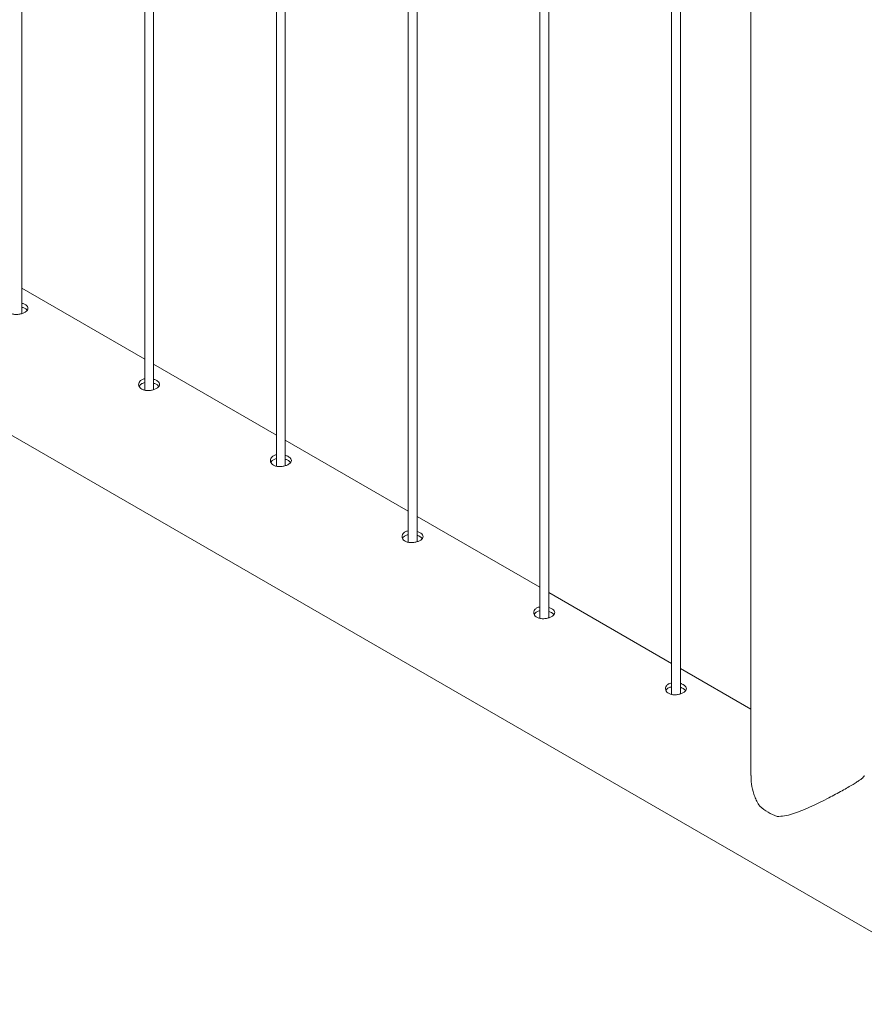
# Paper-space layout 'Sheet2' of a CAD drawing. Units: millimetres. Extents: x 0 to 42, y 0 to 29.8.
# Drawn here: x 15 to 15.6, y 18.8 to 19.4 of the extents above; entities that cross this region are included whole.
import ezdxf

# ---------------------------------------------------------------- set-up
doc = ezdxf.new("R2010")
doc.units = ezdxf.units.MM

psp = doc.layouts.new('Sheet2')

# ---------------------------------------------------------------- linework, layer by layer
at = {"color": 7, "linetype": 'Continuous', "lineweight": 0}
for p, q in [((15.015, 19.22291), (15.015, 21.44233)), ((15.09738, 21.39477), (15.09738, 19.17148)), ((15.10338, 19.17188), (15.10338, 21.39131)), ((15.18577, 21.34375), (15.18577, 19.12046)), ((15.19177, 19.12085), (15.19177, 21.34028)), ((15.27416, 21.29272), (15.27416, 19.06943)), ((15.28016, 19.06983), (15.28016, 21.28926)), ((15.36255, 21.24169), (15.36255, 19.01841)), ((15.36855, 19.0188), (15.36855, 21.23823)), ((15.45094, 21.19067), (15.45094, 18.96738)), ((15.45694, 18.96778), (15.45694, 21.18721)), ((15.50428, 21.15866), (15.50428, 18.91303)), ((14.65845, 19.34307), (16.38172, 18.34824)), ((15.09738, 19.19233), (15.015, 19.23989)), ((15.18577, 19.1413), (15.10338, 19.18886)), ((15.27416, 19.09028), (15.19177, 19.13784)), ((15.36255, 19.03925), (15.28016, 19.08681)), ((15.45094, 18.98822), (15.36855, 19.03579)), ((15.50428, 18.95743), (15.45694, 18.98476))]:
    psp.add_line(p, q, dxfattribs=at)
psp.add_arc((15.53357, 18.91926), 0.03566, 228.97308, 251.03229, dxfattribs=at)
for points, knots in [([(15.00701, 19.22325), (15.00762, 19.22297), (15.00884, 19.22241), (15.01117, 19.22219), (15.01357, 19.22242), (15.0158, 19.22307), (15.0176, 19.22401), (15.01876, 19.22513), (15.01918, 19.22634), (15.0188, 19.22756), (15.01763, 19.22867), (15.01627, 19.22947), (15.01526, 19.22974), (15.015, 19.22982)], [0, 0, 0, 0, 0.0960745, 0.1921114, 0.2889208, 0.3862346, 0.4827389, 0.5783841, 0.6744304, 0.7715185, 0.8687122, 0.9648414, 1, 1, 1, 1]), ([(15.01852, 19.22503), (15.01823, 19.22536), (15.01761, 19.22606), (15.01627, 19.22682), (15.01527, 19.2271), (15.015, 19.22717)], [0, 0, 0, 0, 0.3910066, 0.8346202, 1, 1, 1, 1]), ([(15.09738, 19.17919), (15.0967, 19.17898), (15.09534, 19.17857), (15.09395, 19.17737), (15.09325, 19.17592), (15.09336, 19.17438), (15.09414, 19.17308), (15.09503, 19.17248), (15.0954, 19.17223)], [0, 0, 0, 0, 0.175476, 0.349561, 0.523475, 0.699228, 0.875986, 1, 1, 1, 1]), ([(15.0954, 19.17223), (15.09601, 19.17195), (15.09723, 19.17139), (15.09956, 19.17117), (15.10195, 19.17139), (15.10419, 19.17204), (15.10599, 19.17298), (15.10715, 19.1741), (15.10757, 19.17531), (15.10719, 19.17653), (15.10602, 19.17765), (15.10466, 19.17845), (15.10365, 19.17872), (15.10338, 19.17879)], [0, 0, 0, 0, 0.0960745, 0.1921114, 0.2889208, 0.3862346, 0.4827389, 0.5783841, 0.6744304, 0.7715185, 0.8687122, 0.9648414, 1, 1, 1, 1]), ([(15.09738, 19.17657), (15.09671, 19.17637), (15.09537, 19.17596), (15.09412, 19.17498), (15.09383, 19.17425), (15.09373, 19.17401)], [0, 0, 0, 0, 0.399287, 0.798806, 1, 1, 1, 1]), ([(15.10691, 19.17401), (15.10662, 19.17434), (15.10599, 19.17504), (15.10466, 19.17579), (15.10366, 19.17607), (15.10338, 19.17615)], [0, 0, 0, 0, 0.3910066, 0.8346202, 1, 1, 1, 1]), ([(15.18577, 19.12817), (15.18509, 19.12796), (15.18373, 19.12754), (15.18234, 19.12634), (15.18164, 19.12489), (15.18175, 19.12335), (15.18253, 19.12206), (15.18342, 19.12145), (15.18379, 19.1212)], [0, 0, 0, 0, 0.175476, 0.349561, 0.523475, 0.699228, 0.875986, 1, 1, 1, 1]), ([(15.18577, 19.12555), (15.1851, 19.12534), (15.18376, 19.12493), (15.18251, 19.12396), (15.18222, 19.12323), (15.18212, 19.12298)], [0, 0, 0, 0, 0.399287, 0.798806, 1, 1, 1, 1]), ([(15.18379, 19.1212), (15.1844, 19.12092), (15.18562, 19.12036), (15.18795, 19.12014), (15.19034, 19.12037), (15.19258, 19.12101), (15.19437, 19.12196), (15.19554, 19.12308), (15.19595, 19.12428), (15.19557, 19.1255), (15.19441, 19.12662), (15.19304, 19.12742), (15.19204, 19.12769), (15.19177, 19.12777)], [0, 0, 0, 0, 0.0960745, 0.1921114, 0.2889208, 0.3862346, 0.4827389, 0.5783841, 0.6744304, 0.7715185, 0.8687122, 0.9648414, 1, 1, 1, 1]), ([(15.1953, 19.12298), (15.19501, 19.12331), (15.19438, 19.12401), (15.19305, 19.12477), (15.19204, 19.12505), (15.19177, 19.12512)], [0, 0, 0, 0, 0.3910066, 0.8346202, 1, 1, 1, 1]), ([(15.27416, 19.07714), (15.27348, 19.07693), (15.27212, 19.07652), (15.27073, 19.07532), (15.27003, 19.07387), (15.27014, 19.07233), (15.27092, 19.07103), (15.27181, 19.07043), (15.27218, 19.07018)], [0, 0, 0, 0, 0.175476, 0.349561, 0.523475, 0.699228, 0.875986, 1, 1, 1, 1]), ([(15.27416, 19.07452), (15.27349, 19.07432), (15.27215, 19.0739), (15.2709, 19.07293), (15.27061, 19.0722), (15.27051, 19.07196)], [0, 0, 0, 0, 0.399287, 0.798806, 1, 1, 1, 1]), ([(15.27218, 19.07018), (15.27279, 19.0699), (15.27401, 19.06934), (15.27634, 19.06911), (15.27873, 19.06934), (15.28096, 19.06999), (15.28276, 19.07093), (15.28393, 19.07205), (15.28434, 19.07326), (15.28396, 19.07448), (15.28279, 19.07559), (15.28143, 19.07639), (15.28043, 19.07667), (15.28016, 19.07674)], [0, 0, 0, 0, 0.0960745, 0.1921114, 0.2889208, 0.3862346, 0.4827389, 0.5783841, 0.6744304, 0.7715185, 0.8687122, 0.9648414, 1, 1, 1, 1]), ([(15.28369, 19.07196), (15.2834, 19.07229), (15.28277, 19.07299), (15.28144, 19.07374), (15.28043, 19.07402), (15.28016, 19.0741)], [0, 0, 0, 0, 0.3910066, 0.8346202, 1, 1, 1, 1]), ([(15.36255, 19.02612), (15.36187, 19.02591), (15.3605, 19.02549), (15.35912, 19.02429), (15.35842, 19.02284), (15.35853, 19.0213), (15.35931, 19.02), (15.3602, 19.0194), (15.36056, 19.01915)], [0, 0, 0, 0, 0.175476, 0.349561, 0.523475, 0.699228, 0.875986, 1, 1, 1, 1]), ([(15.36056, 19.01915), (15.36117, 19.01887), (15.3624, 19.01831), (15.36473, 19.01809), (15.36712, 19.01832), (15.36935, 19.01896), (15.37115, 19.0199), (15.37232, 19.02103), (15.37273, 19.02223), (15.37235, 19.02345), (15.37118, 19.02457), (15.36982, 19.02537), (15.36882, 19.02564), (15.36855, 19.02571)], [0, 0, 0, 0, 0.0960745, 0.1921114, 0.2889208, 0.3862346, 0.4827389, 0.5783841, 0.6744304, 0.7715185, 0.8687122, 0.9648414, 1, 1, 1, 1]), ([(15.36255, 19.0235), (15.36188, 19.02329), (15.36054, 19.02288), (15.35929, 19.0219), (15.359, 19.02118), (15.3589, 19.02093)], [0, 0, 0, 0, 0.399287, 0.798806, 1, 1, 1, 1]), ([(15.37208, 19.02093), (15.37178, 19.02126), (15.37116, 19.02196), (15.36983, 19.02272), (15.36882, 19.02299), (15.36855, 19.02307)], [0, 0, 0, 0, 0.3910066, 0.8346202, 1, 1, 1, 1]), ([(15.45094, 18.97509), (15.45025, 18.97488), (15.44889, 18.97446), (15.44751, 18.97327), (15.44681, 18.97182), (15.44692, 18.97027), (15.4477, 18.96898), (15.44859, 18.96837), (15.44895, 18.96813)], [0, 0, 0, 0, 0.175476, 0.349561, 0.523475, 0.699228, 0.875986, 1, 1, 1, 1]), ([(15.44895, 18.96813), (15.44956, 18.96785), (15.45078, 18.96729), (15.45312, 18.96706), (15.45551, 18.96729), (15.45774, 18.96794), (15.45954, 18.96888), (15.4607, 18.97), (15.46112, 18.97121), (15.46074, 18.97243), (15.45957, 18.97354), (15.45821, 18.97434), (15.45721, 18.97462), (15.45694, 18.97469)], [0, 0, 0, 0, 0.0960745, 0.1921114, 0.2889208, 0.3862346, 0.4827389, 0.5783841, 0.6744304, 0.7715185, 0.8687122, 0.9648414, 1, 1, 1, 1]), ([(15.45094, 18.97247), (15.45027, 18.97227), (15.44893, 18.97185), (15.44768, 18.97088), (15.44739, 18.97015), (15.44729, 18.96991)], [0, 0, 0, 0, 0.399287, 0.798806, 1, 1, 1, 1]), ([(15.46047, 18.9699), (15.46017, 18.97023), (15.45955, 18.97094), (15.45821, 18.97169), (15.45721, 18.97197), (15.45694, 18.97204)], [0, 0, 0, 0, 0.3910066, 0.8346202, 1, 1, 1, 1]), ([(15.50441, 18.913), (15.5044, 18.91162), (15.50437, 18.90801), (15.50536, 18.90322), (15.50676, 18.89887), (15.50818, 18.89551), (15.50948, 18.89346), (15.51017, 18.89236)], [0, 0, 0, 0, 0.1929762, 0.5017886, 0.6602492, 0.818657, 1, 1, 1, 1]), ([(15.52198, 18.88554), (15.52234, 18.88553), (15.52434, 18.88549), (15.52814, 18.88601), (15.53351, 18.88753), (15.5392, 18.88968), (15.54503, 18.89224), (15.55087, 18.89505), (15.55622, 18.89778), (15.56115, 18.90039), (15.56548, 18.90276), (15.56947, 18.90503), (15.57282, 18.90701), (15.57555, 18.90871), (15.57766, 18.91013), (15.57922, 18.91133), (15.58005, 18.9122), (15.58038, 18.91274), (15.58035, 18.91296), (15.58034, 18.91302)], [0, 0, 0, 0, 0.015093, 0.085908, 0.158562, 0.235379, 0.31365, 0.385838, 0.459862, 0.519303, 0.580374, 0.639868, 0.701374, 0.756872, 0.813756, 0.874031, 0.935513, 0.980717, 1, 1, 1, 1])]:
    psp.add_open_spline(points, degree=3, knots=knots, dxfattribs=at)

doc.saveas('drawing.dxf')
